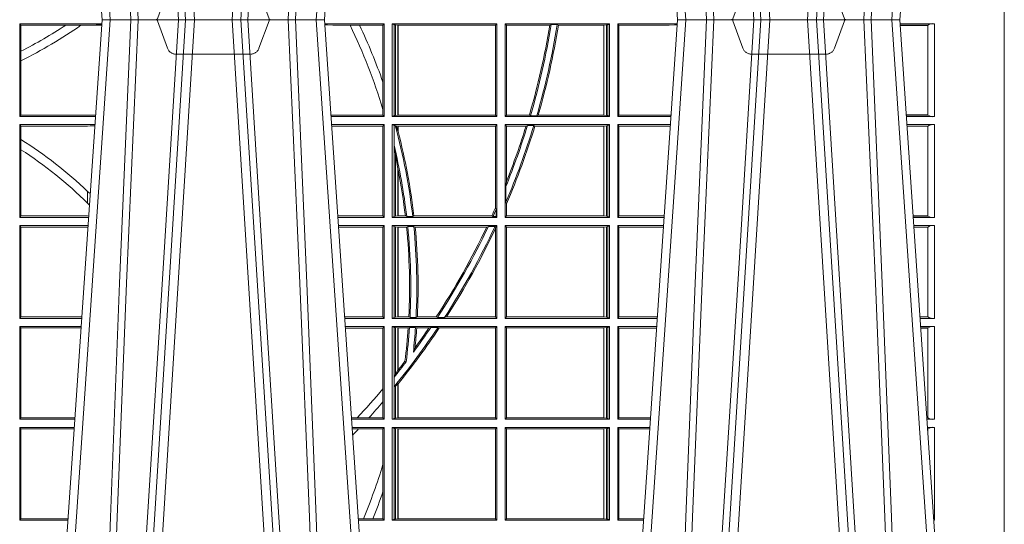
# Model space of a CAD drawing. Extents: x 239.2 to 259.1, y 146.9 to 161.2.
# Drawn here: x 241.5 to 241.9, y 154.1 to 154.3 of the extents above; entities that cross this region are included whole.
import ezdxf

# ---------------------------------------------------------------- set-up
doc = ezdxf.new("R2010")
doc.units = 0
doc.header["$LTSCALE"] = 0.02
doc.linetypes.add('VERDECKT2', pattern=[4.762499999999999, 3.175, -1.5875])
doc.layers.add('FRW-Rifi ST-B', color=7, linetype='Continuous', lineweight=15)

# ---------------------------------------------------------------- blocks, each defined once
blk = doc.blocks.new('ST-Block_UT')
at = {"color": 0, "linetype": 'Continuous'}
for p, q in [((0.07997975349400122, -0.2914999976421484), (0.09975000321850302, -2.947132315966883e-09)), ((0.1737500041720068, -2.947132315966883e-09), (0.09975000321850302, -2.947132315966883e-09)), ((0.1921638160939949, -0.2714999980891264), (0.1737500041720068, -2.947132315966883e-09)), ((0.2728362143035099, -0.2714999980891264), (0.2912499964234883, -2.947132315966883e-09)), ((0.365249997376992, -2.947132315966883e-09), (0.2912499964234883, -2.947132315966883e-09)), ((0.3836638092990086, -0.2714999980891264), (0.365249997376992, -2.947132315966883e-09))]:
    blk.add_line(p, q, dxfattribs=at)
at = {"color": 0, "linetype": 'Continuous', "lineweight": 0}
for p, q in [((0.1024822652339878, -2.947132315966883e-09), (0.08339023441050131, -0.2814999960031344)), ((0.1093948617574938, -0.2914999976421484), (0.1275109708305138, -2.947132315966883e-09)), ((0.130492693185488, -2.947132315966883e-09), (0.1123765990134871, -0.2914999976421484)), ((0.1430073142049935, -2.947132315966883e-09), (0.1611234158274897, -0.2914999976421484)), ((0.1641051530835114, -0.2914999976421484), (0.1459890514609867, -2.947132315966883e-09)), ((0.1710177570579958, -2.947132315966883e-09), (0.1901097804305039, -0.2814999960031344)), ((0.2939822733399922, -2.947132315966883e-09), (0.2748902201649912, -0.2814999960031344)), ((0.3008948624130028, -0.2914999976421484), (0.3190109789370013, -2.947132315966883e-09)), ((0.3219927012920039, -2.947132315966883e-09), (0.3038765847680054, -0.2914999976421484)), ((0.3345073223109978, -2.947132315966883e-09), (0.3526234090325033, -0.2914999976421484)), ((0.3556051611899989, -0.2914999976421484), (0.3374890446660004, -2.947132315966883e-09)), ((0.3625177502630095, -2.947132315966883e-09), (0.3816097736354891, -0.2814999960031344))]:
    blk.add_line(p, q, dxfattribs=at)
at = {"color": 0, "linetype": 'VERDECKT2', "lineweight": 5, "ltscale": 0.1}
for points in [[(0.1557861892950143, 3.251869884479675e-09, -0.3152987888776895), (0.1553163439035075, 0.0003289848898759828), (0.1519688830793768, 0.009526063681846608, 0.3152987888791577), (0.1491498052170073, 0.01150000325188216), (0.1243502202935076, 0.01150000325188216, 0.3152987888791579), (0.1215311497450102, 0.00952607098585645), (0.1181836825259097, 0.0003289931802044066, -0.3152987888776896), (0.117713836215529, 3.251869884479675e-09)], [(0.3472861824999995, 3.251869884479675e-09, -0.3152987888776895), (0.3468163371084927, 0.0003289848898759828), (0.3434688762843621, 0.009526063681846608, 0.3152987888791577), (0.3406497984219925, 0.01150000325188216), (0.3158502134984928, 0.01150000325188216, 0.3152987888791579), (0.3130311429499955, 0.00952607098585645), (0.3096836757308949, 0.0003289931802044066, -0.3152987888776896), (0.3092138294205142, 3.251869884479675e-09)]]:
    blk.add_lwpolyline(points, format="xyb", dxfattribs=at)
at = {"color": 0, "linetype": 'Continuous', "lineweight": 0}
for points in [[(0.0983985871075106, -0.2814999960031344), (0.1025300458069864, -0.1656839728021282), (0.1055920928714897, -0.08773574527762662), (0.109344108402496, -2.947132315966883e-09)], [(0.1117989405985043, -2.947132315966883e-09), (0.1079116597769882, -0.08773574527762662), (0.1047423392529936, -0.1656839728021282), (0.1004690885540072, -0.2814999960031344)], [(0.1074249953030062, -0.2841802864936369), (0.1100068598985047, -0.2436380117801491), (0.1149309635160023, -0.1656835704711455), (0.1201042592525141, -0.08283865746514607), (0.1251873880624998, -2.947132315966883e-09)], [(0.1660750120875036, -0.2841802864936369), (0.1634931474920052, -0.2436380117801491), (0.1585690438745075, -0.1656835704711455), (0.153395763039498, -0.08283865746514607), (0.1483126342295122, -2.947132315966883e-09)], [(0.1617010742425009, -2.947132315966883e-09), (0.1655883550639885, -0.08773574527762662), (0.1687576830385069, -0.1656839728021282), (0.1730309337374933, -0.2814999960031344)], [(0.1751014202829992, -0.2814999960031344), (0.1709699690339903, -0.1656839728021282), (0.1679079294204939, -0.08773574527762662), (0.1641559064385092, -2.947132315966883e-09)], [(0.2898985803124958, -0.2814999960031344), (0.294030046463007, -0.1656839728021282), (0.2970920860765034, -0.08773574527762662), (0.300844109058005, -2.947132315966883e-09)], [(0.3032989263529942, -2.947132315966883e-09), (0.2994116604324972, -0.08773574527762662), (0.2962423324584904, -0.1656839728021282), (0.2919690966604946, -0.2814999960031344)], [(0.2989249885079914, -0.2841802864936369), (0.3015068531034899, -0.2436380117801491), (0.3064309716220066, -0.1656835704711455), (0.31160426735849, -0.08283865746514607), (0.3166873812675135, -2.947132315966883e-09)], [(0.3575750052924889, -0.2841802864936369), (0.354993140697502, -0.2436380117801491), (0.350069051980995, -0.1656835704711455), (0.3448957562445116, -0.08283865746514607), (0.3398126423354881, -2.947132315966883e-09)], [(0.3532010674474861, -2.947132315966883e-09), (0.3570883631705044, -0.08773574527762662), (0.3602576613425015, -0.1656839728021282), (0.364530926942507, -0.2814999960031344)], [(0.3666014134880129, -0.2814999960031344), (0.3624699771399946, -0.1656839728021282), (0.3594079077240053, -0.08773574527762662), (0.3556559145449967, -2.947132315966883e-09)]]:
    blk.add_lwpolyline(points, dxfattribs=at)
blk = doc.blocks.new('ST-Block_SeitGitt_DN200_o')
at = {"color": 0, "lineweight": 5}
blk.add_line((0.8000000119204742, -0.2714999980891264), (0.8000000119204742, 0.2714999980891264), dxfattribs=at)
at = {"color": 0, "linetype": 'Continuous', "lineweight": 0}
for p, q in [((0.4723500147457287, -0.001350003286887613), (0.4996584428604933, -0.001350003286887613)), ((0.4723500147457287, -0.001350003286887613), (0.4723500147457287, -0.03225000155313751)), ((0.4727692738170788, -0.001839304218691495), (0.4723500147457287, -0.001350003286887613)), ((0.4727692738170788, -0.01052306824519178), (0.4727692738170788, -0.001839304218691495)), ((0.4727692738170788, -0.001839304218691495), (0.4876729682083294, -0.001839304218691495)), ((0.4876729682083294, -0.001839304218691495), (0.4927402123804256, -0.001839304218691495)), ((0.4927402123804256, -0.001839304218691495), (0.4949500098819897, -0.001839304218691495)), ((0.4949500098819897, -0.001839304218691495), (0.4957822248335049, -0.001788404063944427)), ((0.4957822248335049, -0.001788404063944427), (0.4996447319006165, -0.001552162834229875)), ((0.4996237068344556, -0.001862164314388792), (0.4957822248335049, -0.001788404063944427)), ((0.5936500191683933, -0.001350003286887613), (0.5738415645874397, -0.001350003286887613)), ((0.5748050272460148, -0.001707306938868669), (0.5738604180739628, -0.001627986006155879)), ((0.5738672411702339, -0.001728588238961493), (0.5748050272460148, -0.001707306938868669)), ((0.5765500128264591, -0.001853837274637726), (0.5748050272460148, -0.001707306938868669)), ((0.5823240339751408, -0.001853837274637726), (0.5765500128264591, -0.001853837274637726)), ((0.5854658395047352, -0.001853837274637726), (0.5823240339751408, -0.001853837274637726)), ((0.5932304471726582, -0.001853837274637726), (0.5854658395047352, -0.001853837274637726)), ((0.5936500191683933, -0.001350003286887613), (0.5932304471726582, -0.001853837274637726)), ((0.5932304471726582, -0.02077959616823932), (0.5932304471726582, -0.001853837274637726)), ((0.5936500191683933, -0.001350003286887613), (0.5936500191683933, -0.03225000155313751)), ((0.5963500052685902, -0.001350003286887613), (0.5963500052685902, -0.03225000155313751)), ((0.5963500052685902, -0.001350003286887613), (0.6311500132079289, -0.001350003286887613)), ((0.5969748556609318, -0.001662046058726219), (0.5963500052685902, -0.001350003286887613)), ((0.5969748556609318, -0.03193796006186744), (0.5969748556609318, -0.001662046058726219)), ((0.5969748556609318, -0.001662046058726219), (0.5973715394730732, -0.001735926015925315)), ((0.5973715394730732, -0.001735926015925315), (0.5982244074340031, -0.001838893971097377)), ((0.5973715394730732, -0.03186408010466835), (0.5973715394730732, -0.001735926015925315)), ((0.5982244074340031, -0.001838893971097377), (0.5982695728535816, -0.001838893971097377)), ((0.5982244074340031, -0.001838893971097377), (0.5982244074340031, -0.03176111308081886)), ((0.5982695728535816, -0.001838893971097377), (0.6306611210103199, -0.001838893971097377)), ((0.5982695728535816, -0.03176111308081886), (0.5982695728535816, -0.001838893971097377)), ((0.6311500132079289, -0.001350003286887613), (0.6306611210103199, -0.001838893971097377)), ((0.6306611210103199, -0.001838893971097377), (0.6306611210103199, -0.03176111308081886)), ((0.6311500132079289, -0.001350003286887613), (0.6311500132079289, -0.03225000155313751)), ((0.6338500142092869, -0.001350003286887613), (0.6338500142092869, -0.03225000155313751)), ((0.6686500072474644, -0.001350003286887613), (0.6338500142092869, -0.001350003286887613)), ((0.6338500142092869, -0.001350003286887613), (0.6343389064068958, -0.001838893971097377)), ((0.6343389064068958, -0.001838893971097377), (0.6343389064068958, -0.03176111308081886)), ((0.6487503558392689, -0.001838893971097377), (0.6343389064068958, -0.001838893971097377)), ((0.6492097735400364, -0.001629369442042616), (0.6487503558392689, -0.001838893971097377)), ((0.6492097735400364, -0.001629369442042616), (0.651235973834531, -0.001629369442042616)), ((0.6516270399089024, -0.001838893971097377), (0.651235973834531, -0.001629369442042616)), ((0.6667304396624729, -0.001838893971097377), (0.6516270399089024, -0.001838893971097377)), ((0.6667756199832127, -0.001838893971097377), (0.6667304396624729, -0.001838893971097377)), ((0.6667304396624729, -0.03176111308081886), (0.6667304396624729, -0.001838893971097377)), ((0.6676284730429813, -0.001735926015925315), (0.6667756199832127, -0.001838893971097377)), ((0.6667756199832127, -0.001838893971097377), (0.6667756199832127, -0.03176111308081886)), ((0.668025171756284, -0.001662046058726219), (0.6676284730429813, -0.001735926015925315)), ((0.6676284730429813, -0.03186408010466835), (0.6676284730429813, -0.001735926015925315)), ((0.668025171756284, -0.001662046058726219), (0.6686500072474644, -0.001350003286887613)), ((0.668025171756284, -0.03193796006186744), (0.668025171756284, -0.001662046058726219)), ((0.6686500072474644, -0.001350003286887613), (0.6686500072474644, -0.03225000155313751)), ((0.6713500082488224, -0.001350003286887613), (0.6911584361562007, -0.001350003286887613)), ((0.6713500082488224, -0.001350003286887613), (0.6713500082488224, -0.03225000155313751)), ((0.6713500082488224, -0.001350003286887613), (0.6717695653433964, -0.001853837274637726)), ((0.6717695653433964, -0.03174617094143173), (0.6717695653433964, -0.001853837274637726)), ((0.6717695653433964, -0.001853837274637726), (0.6884500145907566, -0.001853837274637726)), ((0.6884500145907566, -0.001853837274637726), (0.690195000171201, -0.001707306938868669)), ((0.690195000171201, -0.001707306938868669), (0.6911395825475495, -0.001627988256245771)), ((0.6911327596558863, -0.00172858763554018), (0.690195000171201, -0.001707306938868669)), ((0.7767635643477604, -0.001350003286887613), (0.7653415577924534, -0.001350003286887613)), ((0.7745635569091007, -0.001837731564108935), (0.7653746367498115, -0.001837731564108935)), ((0.7745635569091007, -0.001883790471282509), (0.7653777605806624, -0.001883790471282509)), ((0.7745635569091007, -0.001837731564108935), (0.7745635569091007, -0.001883790471282509)), ((0.7745638251300022, -0.001883127020363418), (0.7745638251300022, -0.03171687898381492)), ((0.7767635643477604, -0.03225000155313751), (0.7767635643477604, -0.001350003286887613)), ((0.4727692738170788, -0.01370588549568197), (0.4727692738170788, -0.01052306824519178)), ((0.4727692738170788, -0.03176070329888603), (0.4727692738170788, -0.01370588549568197)), ((0.5932304471726582, -0.02985187386317989), (0.5932304471726582, -0.02077959616823932)), ((0.4727692738170788, -0.03176070329888603), (0.4723500147457287, -0.03225000155313751)), ((0.4723500147457287, -0.03225000155313751), (0.4975627286466988, -0.03225000155313751)), ((0.4727692738170788, -0.03176070329888603), (0.4949500098819897, -0.03176070329888603)), ((0.4949500098819897, -0.03176070329888603), (0.4957822248335049, -0.03181160194023391)), ((0.4975948224533226, -0.03177679840223391), (0.4957822248335049, -0.03181160194023391)), ((0.4957822248335049, -0.03181160194023391), (0.4975849838039892, -0.03192186314709033)), ((0.5765500128264591, -0.03174617094143173), (0.5759067723610087, -0.03180018399226014)), ((0.5936500191683933, -0.03225000155313751), (0.5759372801183531, -0.03225000155310909)), ((0.5932304471726582, -0.03174617094143173), (0.5765500128264591, -0.03174617094143173)), ((0.5932304471726582, -0.03174617094143173), (0.5932304471726582, -0.02985187386317989)), ((0.5936500191683933, -0.03225000155313751), (0.5932304471726582, -0.03174617094143173)), ((0.5969748556609318, -0.03193796006186744), (0.5963500052685902, -0.03225000155313751)), ((0.5963500052685902, -0.03225000155313751), (0.6311500132079289, -0.03225000155313751)), ((0.5969748556609318, -0.03193796006186744), (0.5973715394730732, -0.03186408010466835)), ((0.5973715394730732, -0.03186408010466835), (0.5982244074340031, -0.03176111308081886)), ((0.5982244074340031, -0.03176111308081886), (0.5982695728535816, -0.03176111308081886)), ((0.5982695728535816, -0.03176111308081886), (0.6306611210103199, -0.03176111308081886)), ((0.6311500132079289, -0.03225000155313751), (0.6306611210103199, -0.03176111308081886)), ((0.6338500142092869, -0.03225000155313751), (0.6343389064068958, -0.03176111308081886)), ((0.6686500072474644, -0.03225000155313751), (0.6338500142092869, -0.03225000155313751)), ((0.6419450700278446, -0.03176111308081886), (0.6343389064068958, -0.03176111308081886)), ((0.6423209071154758, -0.03197063830836555), (0.6419450700278446, -0.03176111308081886)), ((0.6423209071154758, -0.03197063830836555), (0.6444042235608265, -0.03197063830836555)), ((0.6449017286296055, -0.03176111308081886), (0.6444042235608265, -0.03197063830836555)), ((0.6667304396624729, -0.03176111308081886), (0.6449017286296055, -0.03176111308081886)), ((0.6667756199832127, -0.03176111308081886), (0.6667304396624729, -0.03176111308081886)), ((0.6676284730429813, -0.03186408010466835), (0.6667756199832127, -0.03176111308081886)), ((0.668025171756284, -0.03193796006186744), (0.6676284730429813, -0.03186408010466835)), ((0.668025171756284, -0.03193796006186744), (0.6686500072474644, -0.03225000155313751)), ((0.6713500082488224, -0.03225000155313751), (0.6717695653433964, -0.03174617094143173)), ((0.6713500082488224, -0.03225000155313751), (0.6890627240171909, -0.03225000155310909)), ((0.6717695653433964, -0.03174617094143173), (0.6884500145907566, -0.03174617094143173)), ((0.6884500145907566, -0.03174617094143173), (0.6890932318572709, -0.03180018204420776)), ((0.7745635569091007, -0.0317162158821418), (0.7674010706379022, -0.0317162158821418)), ((0.7745635569091007, -0.03176227537139198), (0.767404194508174, -0.03176227537139198)), ((0.7767635643477604, -0.03225000155313751), (0.7674372733234236, -0.03225000155310909)), ((0.7745635569091007, -0.0317162158821418), (0.7745635569091007, -0.03176227537139198)), ((0.4723500147457287, -0.03495000255449554), (0.4973796079090107, -0.03495000255449554)), ((0.4723500147457287, -0.03495000255449554), (0.4723500147457287, -0.06585000035508415)), ((0.4727692738170788, -0.03543930453403732), (0.4723500147457287, -0.03495000255449554)), ((0.4727692738170788, -0.03992912125929138), (0.4727692738170788, -0.03543930453403732)), ((0.4727692738170788, -0.03543930453403732), (0.4949500098819897, -0.03543930453403732)), ((0.4949500098819897, -0.03543930453403732), (0.4957822248335049, -0.03538840589268943)), ((0.4957822248335049, -0.03538840589268943), (0.4973564043882561, -0.03529212398899517)), ((0.4973478354894496, -0.03541846705428497), (0.4957822248335049, -0.03538840589268943)), ((0.5936500191683933, -0.03495000255449554), (0.5761204009711207, -0.03495000255449554)), ((0.5765500128264591, -0.03545383689149162), (0.5761523072624755, -0.03542044061410365)), ((0.5932304471726582, -0.03545383689149162), (0.5765500128264591, -0.03545383689149162)), ((0.5936500191683933, -0.03495000255449554), (0.5932304471726582, -0.03545383689149162)), ((0.5932304471726582, -0.06534616974337837), (0.5932304471726582, -0.03545383689149162)), ((0.5936500191683933, -0.03495000255449554), (0.5936500191683933, -0.06585000035508415)), ((0.5963500052685902, -0.03495000255449554), (0.5963500052685902, -0.06585000035508415)), ((0.5963500052685902, -0.03495000255449554), (0.6311500132079289, -0.03495000255449554)), ((0.5969094246621296, -0.0352293695245578), (0.5963500052685902, -0.03495000255449554)), ((0.5969094246621296, -0.0417460868988826), (0.5969094246621296, -0.0352293695245578)), ((0.5969094246621296, -0.0352293695245578), (0.597304260730283, -0.0352293695245578)), ((0.597304260730283, -0.0352293695245578), (0.5976266622538731, -0.03536672842844268)), ((0.5976266622538731, -0.03536672842844268), (0.5982244074340031, -0.03543889475210449)), ((0.5982244074340031, -0.03704699454053184), (0.5976266622538731, -0.03536672842844268)), ((0.5982244074340031, -0.03543889475210449), (0.5982695728535816, -0.03543889475210449)), ((0.5982244074340031, -0.03543889475210449), (0.5982244074340031, -0.03704699454053184)), ((0.5982695728535816, -0.03543889475210449), (0.6306611210103199, -0.03543889475210449)), ((0.5982695728535816, -0.03721962449296257), (0.5982695728535816, -0.03543889475210449)), ((0.6311500132079289, -0.03495000255449554), (0.6306611210103199, -0.03543889475210449)), ((0.6306611210103199, -0.03543889475210449), (0.6306611210103199, -0.06268579838021537)), ((0.6311500132079289, -0.03495000255449554), (0.6311500132079289, -0.06585000035508415)), ((0.6338500142092869, -0.03495000255449554), (0.6338500142092869, -0.06585000035508415)), ((0.6686500072474644, -0.03495000255449554), (0.6338500142092869, -0.03495000255449554)), ((0.6338500142092869, -0.03495000255449554), (0.6343389064068958, -0.03543889475210449)), ((0.6343389064068958, -0.03543889475210449), (0.6343389064068958, -0.05389689234240791)), ((0.6408389568324253, -0.03543889475210449), (0.6343389064068958, -0.03543889475210449)), ((0.6413426160807774, -0.0352293695245578), (0.6408389568324253, -0.03543889475210449)), ((0.6413426160807774, -0.0352293695245578), (0.6434342920775578, -0.0352293695245578)), ((0.6438090264792606, -0.03543889475210449), (0.6434342920775578, -0.0352293695245578)), ((0.6667304396624729, -0.03543889475210449), (0.6438090264792606, -0.03543889475210449)), ((0.6667756199832127, -0.03543889475210449), (0.6667304396624729, -0.03543889475210449)), ((0.6667304396624729, -0.0653611156080558), (0.6667304396624729, -0.03543889475210449)), ((0.6676284730429813, -0.035335927728255), (0.6667756199832127, -0.03543889475210449)), ((0.6667756199832127, -0.03543889475210449), (0.6667756199832127, -0.0653611156080558)), ((0.668025171756284, -0.0352620477710559), (0.6676284730429813, -0.035335927728255)), ((0.6676284730429813, -0.06546408263190528), (0.6676284730429813, -0.035335927728255)), ((0.668025171756284, -0.0352620477710559), (0.6686500072474644, -0.03495000255449554)), ((0.668025171756284, -0.06553796258910438), (0.668025171756284, -0.0352620477710559)), ((0.6686500072474644, -0.03495000255449554), (0.6686500072474644, -0.06585000035508415)), ((0.6713500082488224, -0.03495000255449554), (0.6888796034608333, -0.03495000255449554)), ((0.6713500082488224, -0.03495000255449554), (0.6713500082488224, -0.06585000035508415)), ((0.6713500082488224, -0.03495000255449554), (0.6717695653433964, -0.03545383689149162)), ((0.6717695653433964, -0.06534616974337837), (0.6717695653433964, -0.03545383689149162)), ((0.6717695653433964, -0.03545383689149162), (0.6884500145907566, -0.03545383689149162)), ((0.6884500145907566, -0.03545383689149162), (0.6888476970897557, -0.03542044255095789)), ((0.7767635643477604, -0.03495000255449554), (0.7676203941761912, -0.03495000255446712)), ((0.7745635569091007, -0.03543773246153137), (0.7676534732440814, -0.03543773246153137)), ((0.7745635569091007, -0.03548379195078155), (0.7676565971143816, -0.03548379195078155)), ((0.7745635569091007, -0.03543773246153137), (0.7745635569091007, -0.03548379195078155)), ((0.7745638251300022, -0.03548312884910843), (0.7745638251300022, -0.06531688151105186)), ((0.7767635643477604, -0.06585000035508415), (0.7767635643477604, -0.03495000255449554)), ((0.5982695727921907, -0.0372196241532663), (0.5982244087226434, -0.03704699621420104)), ((0.4727692738170788, -0.04328989190204879), (0.4727692738170788, -0.03992912125929138)), ((0.5969094246621296, -0.0417460868988826), (0.5969748556609318, -0.04230243292792579)), ((0.5969748556609318, -0.06553796258910438), (0.5969748556609318, -0.04230243292792579)), ((0.5973715394730732, -0.04467892599447509), (0.5969748556609318, -0.04230243292792579)), ((0.4727692738170788, -0.06536070582612297), (0.4727692738170788, -0.04328989190204879)), ((0.5982244074340031, -0.04971142438395759), (0.5973715394730732, -0.04467892599447509)), ((0.5973715394730732, -0.06546408263190528), (0.5973715394730732, -0.04467892599447509)), ((0.5982244074340031, -0.04971142438395759), (0.5982244074340031, -0.0653611156080558)), ((0.5982695728535816, -0.0653611156080558), (0.5982695728535816, -0.04993998211963913)), ((0.6343389064068958, -0.05389689234240791), (0.6341293811793491, -0.05554993775828621)), ((0.6341293811793491, -0.06076818284734031), (0.6341293811793491, -0.05554993775828621)), ((0.4949500098819897, -0.06112499487741729), (0.4949500098819897, -0.05715900984748146)), ((0.4949500098819897, -0.06112499487741729), (0.4955582057747847, -0.06180544039077063)), ((0.6341293811793491, -0.06076818284734031), (0.6343389064068958, -0.06134574067934295)), ((0.6343389064068958, -0.06134574067934295), (0.6343389064068958, -0.0653611156080558)), ((0.4727692738170788, -0.06536070582612297), (0.4723500147457287, -0.06585000035508415)), ((0.4727692738170788, -0.06536070582612297), (0.4949500098819897, -0.06536070582612297)), ((0.4949500098819897, -0.06536070582612297), (0.4953155626691625, -0.06538306156292606)), ((0.5932304471726582, -0.06534616974337837), (0.5781819454122967, -0.06534616974340679)), ((0.5936500191683933, -0.06585000035508415), (0.5932304471726582, -0.06534616974337837)), ((0.5969748556609318, -0.06553796258910438), (0.5973715394730732, -0.06546408263190528)), ((0.5973715394730732, -0.06546408263190528), (0.5982244074340031, -0.0653611156080558)), ((0.5982244074340031, -0.0653611156080558), (0.5982695728535816, -0.0653611156080558)), ((0.5982695728535816, -0.0653611156080558), (0.6006930828089878, -0.0653611156080558)), ((0.6011400431389973, -0.06557063338502189), (0.6006930828089878, -0.0653611156080558)), ((0.6031534433360264, -0.06557063338502189), (0.6035515576596424, -0.0653611156080558)), ((0.6035515576596424, -0.0653611156080558), (0.6294630974526569, -0.0653611156080558)), ((0.6298287123437092, -0.06557063338502189), (0.6294630974526569, -0.0653611156080558)), ((0.6308706462378666, -0.06324970302327415), (0.6306611210103199, -0.06268579838021537)), ((0.6308706462378666, -0.06324970302327415), (0.6308706462378666, -0.06557063338502189)), ((0.6338500142092869, -0.06585000035508415), (0.6343389064068958, -0.0653611156080558)), ((0.6667304396624729, -0.0653611156080558), (0.6343389064068958, -0.0653611156080558)), ((0.6667756199832127, -0.0653611156080558), (0.6667304396624729, -0.0653611156080558)), ((0.6676284730429813, -0.06546408263190528), (0.6667756199832127, -0.0653611156080558)), ((0.668025171756284, -0.06553796258910438), (0.6676284730429813, -0.06546408263190528)), ((0.6713500082488224, -0.06585000035508415), (0.6717695653433964, -0.06534616974337837)), ((0.6717695653433964, -0.06534616974337837), (0.6868180623561955, -0.06534616974337837)), ((0.7745635569091007, -0.06531621840937873), (0.7696799072426757, -0.06531621840940716)), ((0.7745635569091007, -0.06536227789862892), (0.7696830311129759, -0.06536227789862892)), ((0.7745635569091007, -0.06531621840937873), (0.7745635569091007, -0.06536227789862892)), ((0.4723500147457287, -0.06585000035508415), (0.4952838937268211, -0.06585000035508415)), ((0.4723500147457287, -0.06855000135644218), (0.495100772989133, -0.06855000135644218)), ((0.4723500147457287, -0.06855000135644218), (0.4723500147457287, -0.09945000288232109)), ((0.4727692738170788, -0.06903930333598396), (0.4723500147457287, -0.06855000135644218)), ((0.5936500191683933, -0.06585000035508415), (0.5782161164704576, -0.06585000035505573)), ((0.5936500191683933, -0.06855000135644218), (0.5783992373231683, -0.06855000135644218)), ((0.5936500191683933, -0.06855000135644218), (0.5932304471726582, -0.06905383941872856)), ((0.5936500191683933, -0.06855000135644218), (0.5936500191683933, -0.09945000288232109)), ((0.5969748556609318, -0.06553796258910438), (0.5963500052685902, -0.06585000035508415)), ((0.5963500052685902, -0.06585000035508415), (0.6311500132079289, -0.06585000035508415)), ((0.5963500052685902, -0.06855000135644218), (0.6311500132079289, -0.06855000135644218)), ((0.5963500052685902, -0.06855000135644218), (0.5963500052685902, -0.09945000288232109)), ((0.5969748556609318, -0.06886204657300254), (0.5963500052685902, -0.06855000135644218)), ((0.6011400431389973, -0.06557063338502189), (0.6031534433360264, -0.06557063338502189)), ((0.6298287123437092, -0.06557063338502189), (0.6308706462378666, -0.06557063338502189)), ((0.6311500132079289, -0.06855000135644218), (0.6307456701989338, -0.06895435181601783)), ((0.6311500132079289, -0.06585000035508415), (0.6308706462378666, -0.06557063338502189)), ((0.6311500132079289, -0.06855000135644218), (0.6311500132079289, -0.09945000288232109)), ((0.6686500072474644, -0.06585000035508415), (0.6338500142092869, -0.06585000035508415)), ((0.6686500072474644, -0.06855000135644218), (0.6338500142092869, -0.06855000135644218)), ((0.6338500142092869, -0.06855000135644218), (0.6338500142092869, -0.09945000288232109)), ((0.6338500142092869, -0.06855000135644218), (0.6343389064068958, -0.06903889355405113)), ((0.668025171756284, -0.06553796258910438), (0.6686500072474644, -0.06585000035508415)), ((0.668025171756284, -0.06886204657300254), (0.6686500072474644, -0.06855000135644218)), ((0.6686500072474644, -0.06855000135644218), (0.6686500072474644, -0.09945000288232109)), ((0.6713500082488224, -0.06585000035508415), (0.6867838913533433, -0.06585000035505573)), ((0.6713500082488224, -0.06855000135644218), (0.6866007707970141, -0.06855000135644218)), ((0.6713500082488224, -0.06855000135644218), (0.6713500082488224, -0.09945000288232109)), ((0.6713500082488224, -0.06855000135644218), (0.6717695653433964, -0.06905383941872856)), ((0.7767635643477604, -0.06585000035508415), (0.7697161096755565, -0.06585000035508415)), ((0.7767635643477604, -0.06855000135644218), (0.7698992305283241, -0.06855000135644218)), ((0.7767635643477604, -0.09945000288232109), (0.7767635643477604, -0.06855000135644218)), ((0.4727692738170788, -0.09896070090277931), (0.4727692738170788, -0.06903930333598396)), ((0.4727692738170788, -0.06903930333598396), (0.4949500098819897, -0.06903930333598396)), ((0.4949500098819897, -0.06903930333598396), (0.4950680771051168, -0.06903208176291287)), ((0.5932304471726582, -0.06905383941872856), (0.5784334088866103, -0.06905383941872856)), ((0.5932304471726582, -0.0989461722706153), (0.5932304471726582, -0.06905383941872856)), ((0.5969748556609318, -0.09913795766576072), (0.5969748556609318, -0.06886204657300254)), ((0.5969748556609318, -0.06886204657300254), (0.5973715394730732, -0.06893592653020164)), ((0.5973715394730732, -0.06893592653020164), (0.5982244074340031, -0.06903889355405113)), ((0.5973715394730732, -0.09906407770856163), (0.5973715394730732, -0.06893592653020164)), ((0.5982244074340031, -0.06903889355405113), (0.5982695728535816, -0.06903889355405113)), ((0.5982244074340031, -0.06903889355405113), (0.5982244074340031, -0.09896111068471214)), ((0.5982695728535816, -0.06903889355405113), (0.6010921806092426, -0.06903889355405113)), ((0.5982695728535816, -0.09896111068471214), (0.5982695728535816, -0.06903889355405113)), ((0.60149293243839, -0.06882936832650444), (0.6010921806092426, -0.06903889355405113)), ((0.60149293243839, -0.06882936832650444), (0.6035028308625385, -0.06882936832650444)), ((0.6035028308625385, -0.06882936832650444), (0.6039450526232883, -0.06903889355405113)), ((0.6039450526232883, -0.06903889355405113), (0.6277545899148151, -0.06903889355405113)), ((0.6283179432149097, -0.06882936832650444), (0.6277545899148151, -0.06903889355405113)), ((0.6283179432149097, -0.06882936832650444), (0.6305278301234409, -0.06882936832650444)), ((0.6307456701989338, -0.06895435181601783), (0.6305278301234409, -0.06882936832650444)), ((0.6306611210103199, -0.06953311291678688), (0.6307456701989338, -0.06895435181601783)), ((0.6306611210103199, -0.06953311291678688), (0.6306611210103199, -0.09896111068471214)), ((0.6343389064068958, -0.06903889355405113), (0.6343389064068958, -0.09896111068471214)), ((0.6667304396624729, -0.06903889355405113), (0.6343389064068958, -0.06903889355405113)), ((0.6667756199832127, -0.06903889355405113), (0.6667304396624729, -0.06903889355405113)), ((0.6667304396624729, -0.09896111068471214), (0.6667304396624729, -0.06903889355405113)), ((0.6676284730429813, -0.06893592653020164), (0.6667756199832127, -0.06903889355405113)), ((0.6667756199832127, -0.06903889355405113), (0.6667756199832127, -0.09896111068471214)), ((0.668025171756284, -0.06886204657300254), (0.6676284730429813, -0.06893592653020164)), ((0.6676284730429813, -0.09906407770856163), (0.6676284730429813, -0.06893592653020164)), ((0.668025171756284, -0.09913795766576072), (0.668025171756284, -0.06886204657300254)), ((0.6717695653433964, -0.0989461722706153), (0.6717695653433964, -0.06905383941872856)), ((0.6717695653433964, -0.06905383941872856), (0.6865665992888523, -0.06905383941872856)), ((0.7745635569091007, -0.06903773126347801), (0.7699323095962427, -0.06903773126347801)), ((0.7745635569091007, -0.06908379075272819), (0.7699354334665429, -0.06908379075272819)), ((0.7745635569091007, -0.06903773126347801), (0.7745635569091007, -0.06908379075272819)), ((0.7745638251300022, -0.06908312765105507), (0.7745638251300022, -0.0989168765877082)), ((0.4727692738170788, -0.09896070090277931), (0.4723500147457287, -0.09945000288232109)), ((0.4723500147457287, -0.09945000288232109), (0.493005058554246, -0.09945000288232109)), ((0.4727692738170788, -0.09896070090277931), (0.4930382442232144, -0.09896070090280773)), ((0.5932304471726582, -0.0989461722706153), (0.5804607820169849, -0.09894617227064373)), ((0.5936500191683933, -0.09945000288232109), (0.5804949530752026, -0.09945000288229267)), ((0.5936500191683933, -0.09945000288232109), (0.5932304471726582, -0.0989461722706153)), ((0.5969748556609318, -0.09913795766576072), (0.5963500052685902, -0.09945000288232109)), ((0.5963500052685902, -0.09945000288232109), (0.6311500132079289, -0.09945000288232109)), ((0.5969748556609318, -0.09913795766576072), (0.5973715394730732, -0.09906407770856163)), ((0.5973715394730732, -0.09906407770856163), (0.5982244074340031, -0.09896111068471214)), ((0.5982244074340031, -0.09896111068471214), (0.5982695728535816, -0.09896111068471214)), ((0.5982695728535816, -0.09896111068471214), (0.6018347948784992, -0.09896111068471214)), ((0.6022444427008793, -0.09917063591225883), (0.6018347948784992, -0.09896111068471214)), ((0.6022444427008793, -0.09917063591225883), (0.6042469352479145, -0.09917063591225883)), ((0.6042469352479145, -0.09917063591225883), (0.6046773254866764, -0.09896111068471214)), ((0.6046773254866764, -0.09896111068471214), (0.610976985096471, -0.09896111068471214)), ((0.611341273784177, -0.09917063591225883), (0.610976985096471, -0.09896111068471214)), ((0.611341273784177, -0.09917063591225883), (0.6137267708773777, -0.09917063591225883)), ((0.6143611878152058, -0.09896111068471214), (0.6137267708773777, -0.09917063591225883)), ((0.6143611878152058, -0.09896111068471214), (0.6306611210103199, -0.09896111068471214)), ((0.6311500132079289, -0.09945000288232109), (0.6306611210103199, -0.09896111068471214)), ((0.6338500142092869, -0.09945000288232109), (0.6343389064068958, -0.09896111068471214)), ((0.6686500072474644, -0.09945000288232109), (0.6338500142092869, -0.09945000288232109)), ((0.6667304396624729, -0.09896111068471214), (0.6343389064068958, -0.09896111068471214)), ((0.6667756199832127, -0.09896111068471214), (0.6667304396624729, -0.09896111068471214)), ((0.6676284730429813, -0.09906407770856163), (0.6667756199832127, -0.09896111068471214)), ((0.668025171756284, -0.09913795766576072), (0.6676284730429813, -0.09906407770856163)), ((0.668025171756284, -0.09913795766576072), (0.6686500072474644, -0.09945000288232109)), ((0.6713500082488224, -0.09945000288232109), (0.6717695653433964, -0.0989461722706153)), ((0.6713500082488224, -0.09945000288232109), (0.6845050584368835, -0.09945000288229267)), ((0.6717695653433964, -0.0989461722706153), (0.6845392294397641, -0.0989461722706153)), ((0.7745635569091007, -0.09891621348603508), (0.771958743342168, -0.09891621348603508)), ((0.7745635569091007, -0.09896227297528526), (0.7719618672124682, -0.09896227297528526)), ((0.7767635643477604, -0.09945000288232109), (0.7719949462803584, -0.09945000288232109)), ((0.7745635569091007, -0.09891621348603508), (0.7745635569091007, -0.09896227297528526)), ((0.4723500147457287, -0.1021500038836791), (0.4928219378166148, -0.1021500038836791)), ((0.4723500147457287, -0.1021500038836791), (0.4723500147457287, -0.1330499979589774)), ((0.4727692738170788, -0.1026393058632209), (0.4723500147457287, -0.1021500038836791)), ((0.4727692738170788, -0.1325607034300162), (0.4727692738170788, -0.1026393058632209)), ((0.4727692738170788, -0.1026393058632209), (0.4927887521476748, -0.1026393058632209)), ((0.5936500191683933, -0.1021500038836791), (0.5806780739279134, -0.1021500038836791)), ((0.5932304471726582, -0.1026538344953849), (0.5807122449860742, -0.1026538344954133)), ((0.5936500191683933, -0.1021500038836791), (0.5932304471726582, -0.1026538344953849)), ((0.5932304471726582, -0.1228843587373092), (0.5932304471726582, -0.1026538344953849)), ((0.5936500191683933, -0.1021500038836791), (0.5936500191683933, -0.1330499979589774)), ((0.5963500052685902, -0.1021500038836791), (0.5963500052685902, -0.1330499979589774)), ((0.5963500052685902, -0.1021500038836791), (0.6311500132079289, -0.1021500038836791)), ((0.5969748556609318, -0.1024620491002395), (0.5963500052685902, -0.1021500038836791)), ((0.5969748556609318, -0.1188737484548881), (0.5969748556609318, -0.1024620491002395)), ((0.5969748556609318, -0.1024620491002395), (0.5973715394730732, -0.1025359290574386)), ((0.5973715394730732, -0.1025359290574386), (0.5982244074340031, -0.1026388960812881)), ((0.5973715394730732, -0.1181401344869926), (0.5973715394730732, -0.1025359290574386)), ((0.5982244074340031, -0.1026388960812881), (0.5982695728535816, -0.1026388960812881)), ((0.5982244074340031, -0.1026388960812881), (0.5982244074340031, -0.1167293745015456)), ((0.5982695728535816, -0.1026388960812881), (0.6016196668143436, -0.1026388960812881)), ((0.5982695728535816, -0.116671863469918), (0.5982695728535816, -0.1026388960812881)), ((0.6020542144770786, -0.1024293708537414), (0.6016196668143436, -0.1026388960812881)), ((0.6020542144770786, -0.1024293708537414), (0.6040585845704243, -0.1024293708537414)), ((0.6040585845704243, -0.1024293708537414), (0.6044651925559208, -0.1026388960812881)), ((0.6044651925559208, -0.1026388960812881), (0.6085257291789219, -0.1026388960812881)), ((0.6091745406384632, -0.1024293708537414), (0.6085257291789219, -0.1026388960812881)), ((0.6091745406384632, -0.1024293708537414), (0.6115844756360218, -0.1024293708537414)), ((0.6119490772481129, -0.1026388960812881), (0.6115844756360218, -0.1024293708537414)), ((0.6119490772481129, -0.1026388960812881), (0.6306611210103199, -0.1026388960812881)), ((0.6311500132079289, -0.1021500038836791), (0.6306611210103199, -0.1026388960812881)), ((0.6306611210103199, -0.1026388960812881), (0.6306611210103199, -0.1325611057613685)), ((0.6311500132079289, -0.1021500038836791), (0.6311500132079289, -0.1330499979589774)), ((0.6338500142092869, -0.1021500038836791), (0.6338500142092869, -0.1330499979589774)), ((0.6686500072474644, -0.1021500038836791), (0.6338500142092869, -0.1021500038836791)), ((0.6338500142092869, -0.1021500038836791), (0.6343389064068958, -0.1026388960812881)), ((0.6343389064068958, -0.1026388960812881), (0.6343389064068958, -0.1325611057613685)), ((0.6667304396624729, -0.1026388960812881), (0.6343389064068958, -0.1026388960812881)), ((0.6667756199832127, -0.1026388960812881), (0.6667304396624729, -0.1026388960812881)), ((0.6667304396624729, -0.1325611057613685), (0.6667304396624729, -0.1026388960812881)), ((0.6676284730429813, -0.1025359290574386), (0.6667756199832127, -0.1026388960812881)), ((0.6667756199832127, -0.1026388960812881), (0.6667756199832127, -0.1325611057613685)), ((0.668025171756284, -0.1024620491002395), (0.6676284730429813, -0.1025359290574386)), ((0.6676284730429813, -0.1326640876863792), (0.6676284730429813, -0.1025359290574386)), ((0.668025171756284, -0.1024620491002395), (0.6686500072474644, -0.1021500038836791)), ((0.668025171756284, -0.1327379676435783), (0.668025171756284, -0.1024620491002395)), ((0.6686500072474644, -0.1021500038836791), (0.6686500072474644, -0.1330499979589774)), ((0.6713500082488224, -0.1021500038836791), (0.6843219378805259, -0.1021500038836791)), ((0.6713500082488224, -0.1021500038836791), (0.6713500082488224, -0.1330499979589774)), ((0.6713500082488224, -0.1021500038836791), (0.6717695653433964, -0.1026538344953849)), ((0.6717695653433964, -0.1325461747978522), (0.6717695653433964, -0.1026538344953849)), ((0.6717695653433964, -0.1026538344953849), (0.6842877668776737, -0.1026538344953849)), ((0.7767635643477604, -0.1021500038836791), (0.7721780671330976, -0.1021500038836791)), ((0.7745635569091007, -0.1026377337907149), (0.7722111462010446, -0.1026377337907149)), ((0.7745635569091007, -0.1026837932799651), (0.7722142700713164, -0.1026837932799936)), ((0.7745635569091007, -0.1026377337907149), (0.7745635569091007, -0.1026837932799651)), ((0.7745638251300022, -0.102683130178292), (0.7745638251300022, -0.1325168791149451)), ((0.7767635643477604, -0.1330499979589774), (0.7767635643477604, -0.1021500038836791)), ((0.6033467710013554, -0.1106875049804046), (0.6039225667710468, -0.1091895433996513)), ((0.6009673535819218, -0.1138671892617538), (0.6005648434157536, -0.1137032988403632)), ((0.5973715394730732, -0.1181401344869926), (0.5982244074340031, -0.1167293745015456)), ((0.5982244087226434, -0.1167293720413056), (0.5982695727921907, -0.1166718665505755)), ((0.5969748556609318, -0.1188737484548881), (0.5969094246621296, -0.1190599012111022)), ((0.5969094246621296, -0.1222356441353156), (0.5969094246621296, -0.1190599012111022)), ((0.5969748556609318, -0.1188737484548881), (0.5973715394730732, -0.1181401344869926)), ((0.5982244087226434, -0.1212843475510681), (0.5982695727921907, -0.1212284768349434)), ((0.5982695728535816, -0.1325611057613685), (0.5982695728535816, -0.1212284746502235)), ((0.5932304471726582, -0.1272708061073615), (0.5932304471726582, -0.1228843587373092)), ((0.5969094246621296, -0.1222356441353156), (0.5969748556609318, -0.1222590166066482)), ((0.5973715394730732, -0.1220073955987289), (0.5969748556609318, -0.1222590166066482)), ((0.5969748556609318, -0.1327379676435783), (0.5969748556609318, -0.1222590166066482)), ((0.5982244074340031, -0.1212843465541198), (0.5973715394730732, -0.1220073955987289)), ((0.5973715394730732, -0.1326640876863792), (0.5973715394730732, -0.1220073955987289)), ((0.5982244074340031, -0.1212843465541198), (0.5982244074340031, -0.1325611057613685)), ((0.5932304471726582, -0.1325461747978522), (0.5932304471726582, -0.1272708061073615)), ((0.4727692738170788, -0.1325607034300162), (0.4723500147457287, -0.1330499979589774)), ((0.4723500147457287, -0.1330499979589774), (0.4907262238870373, -0.1330499979589774)), ((0.4727692738170788, -0.1325607034300162), (0.4907594090506961, -0.1325607034300162)), ((0.5847064316268131, -0.1325461747978522), (0.5827396186217584, -0.1325461747978522)), ((0.5936500191683933, -0.1330499979589774), (0.5827737891746096, -0.1330499979589774)), ((0.5885627180333302, -0.1325461747978522), (0.5847064316268131, -0.1325461747978522)), ((0.5932304471726582, -0.1325461747978522), (0.5885627180333302, -0.1325461747978522)), ((0.5936500191683933, -0.1330499979589774), (0.5932304471726582, -0.1325461747978522)), ((0.5969748556609318, -0.1327379676435783), (0.5963500052685902, -0.1330499979589774)), ((0.5963500052685902, -0.1330499979589774), (0.6311500132079289, -0.1330499979589774)), ((0.5969748556609318, -0.1327379676435783), (0.5973715394730732, -0.1326640876863792)), ((0.5973715394730732, -0.1326640876863792), (0.5982244074340031, -0.1325611057613685)), ((0.5982244074340031, -0.1325611057613685), (0.5982695728535816, -0.1325611057613685)), ((0.5982695728535816, -0.1325611057613685), (0.6306611210103199, -0.1325611057613685)), ((0.6311500132079289, -0.1330499979589774), (0.6306611210103199, -0.1325611057613685)), ((0.6338500142092869, -0.1330499979589774), (0.6343389064068958, -0.1325611057613685)), ((0.6686500072474644, -0.1330499979589774), (0.6338500142092869, -0.1330499979589774)), ((0.6667304396624729, -0.1325611057613685), (0.6343389064068958, -0.1325611057613685)), ((0.6667756199832127, -0.1325611057613685), (0.6667304396624729, -0.1325611057613685)), ((0.6676284730429813, -0.1326640876863792), (0.6667756199832127, -0.1325611057613685)), ((0.668025171756284, -0.1327379676435783), (0.6676284730429813, -0.1326640876863792)), ((0.668025171756284, -0.1327379676435783), (0.6686500072474644, -0.1330499979589774)), ((0.6713500082488224, -0.1330499979589774), (0.6717695653433964, -0.1325461747978522)), ((0.6713500082488224, -0.1330499979589774), (0.6822262260257332, -0.1330499979589774)), ((0.6717695653433964, -0.1325461747978522), (0.6822603965232759, -0.1325461747978522)), ((0.7745635569091007, -0.1325162085626914), (0.7742375794416319, -0.1325162085626914)), ((0.7745635569091007, -0.1325622680519416), (0.7742407033119605, -0.1325622680519416)), ((0.7767635643477604, -0.1330499979589774), (0.7742737823798507, -0.1330499979589774)), ((0.7745635569091007, -0.1325162085626914), (0.7745635569091007, -0.1325622680519416)), ((0.4723500147457287, -0.1357499989603355), (0.4905431031493777, -0.1357499989603355)), ((0.4723500147457287, -0.1357499989603355), (0.4723500147457287, -0.1666500004862144)), ((0.4727692738170788, -0.1362393083904578), (0.4723500147457287, -0.1357499989603355)), ((0.4727692738170788, -0.1661607059572532), (0.4727692738170788, -0.1362393083904578)), ((0.4727692738170788, -0.1362393083904578), (0.4905099169750997, -0.1362393083904578)), ((0.5936500191683933, -0.1357499989603355), (0.5829569100273204, -0.1357499989603355)), ((0.5851218014950916, -0.1362538370226218), (0.5829910815907908, -0.1362538370226218)), ((0.5932304471726582, -0.1362538370226218), (0.5851218014950916, -0.1362538370226218)), ((0.5936500191683933, -0.1357499989603355), (0.5932304471726582, -0.1362538370226218)), ((0.5932304471726582, -0.1481481376026466), (0.5932304471726582, -0.1362538370226218)), ((0.5936500191683933, -0.1357499989603355), (0.5936500191683933, -0.1666500004862144)), ((0.5963500052685902, -0.1357499989603355), (0.6311500132079289, -0.1357499989603355)), ((0.5963500052685902, -0.1357499989603355), (0.5963500052685902, -0.1666500004862144)), ((0.5969748556609318, -0.1360620441768958), (0.5963500052685902, -0.1357499989603355)), ((0.5969748556609318, -0.166337955269654), (0.5969748556609318, -0.1360620441768958)), ((0.5969748556609318, -0.1360620441768958), (0.5973715394730732, -0.1361359241340949)), ((0.5973715394730732, -0.1361359241340949), (0.5982244074340031, -0.1362388911579444)), ((0.5973715394730732, -0.1662640753124549), (0.5973715394730732, -0.1361359241340949)), ((0.5982244074340031, -0.1362388911579444), (0.5982695728535816, -0.1362388911579444)), ((0.5982244074340031, -0.1362388911579444), (0.5982244074340031, -0.1661611082886054)), ((0.5982695728535816, -0.1362388911579444), (0.6306611210103199, -0.1362388911579444)), ((0.5982695728535816, -0.1661611082886054), (0.5982695728535816, -0.1362388911579444)), ((0.6311500132079289, -0.1357499989603355), (0.6306611210103199, -0.1362388911579444)), ((0.6306611210103199, -0.1362388911579444), (0.6306611210103199, -0.1661611082886054)), ((0.6311500132079289, -0.1357499989603355), (0.6311500132079289, -0.1666500004862144)), ((0.6686500072474644, -0.1357499989603355), (0.6338500142092869, -0.1357499989603355)), ((0.6338500142092869, -0.1357499989603355), (0.6338500142092869, -0.1666500004862144)), ((0.6338500142092869, -0.1357499989603355), (0.6343389064068958, -0.1362388911579444)), ((0.6343389064068958, -0.1362388911579444), (0.6343389064068958, -0.1661611082886054)), ((0.6667304396624729, -0.1362388911579444), (0.6343389064068958, -0.1362388911579444)), ((0.6667756199832127, -0.1362388911579444), (0.6667304396624729, -0.1362388911579444)), ((0.6667304396624729, -0.1661611082886054), (0.6667304396624729, -0.1362388911579444)), ((0.6676284730429813, -0.1361359241340949), (0.6667756199832127, -0.1362388911579444)), ((0.6667756199832127, -0.1362388911579444), (0.6667756199832127, -0.1661611082886054)), ((0.668025171756284, -0.1360620441768958), (0.6676284730429813, -0.1361359241340949)), ((0.6676284730429813, -0.1662640753124549), (0.6676284730429813, -0.1361359241340949)), ((0.668025171756284, -0.1360620441768958), (0.6686500072474644, -0.1357499989603355)), ((0.668025171756284, -0.166337955269654), (0.668025171756284, -0.1360620441768958)), ((0.6686500072474644, -0.1357499989603355), (0.6686500072474644, -0.1666500004862144)), ((0.6713500082488224, -0.1357499989603355), (0.6820431054693756, -0.1357499989603355)), ((0.6713500082488224, -0.1357499989603355), (0.6713500082488224, -0.1666500004862144)), ((0.6713500082488224, -0.1357499989603355), (0.6717695653433964, -0.1362538370226218)), ((0.6717695653433964, -0.166146162423928), (0.6717695653433964, -0.1362538370226218)), ((0.6717695653433964, -0.1362538370226218), (0.6820089339612139, -0.1362538370226218)), ((0.7767635643477604, -0.1357499989603355), (0.7744569032325899, -0.1357499989603355)), ((0.7745635569091007, -0.1362377288673713), (0.77448998230048, -0.1362377288673713)), ((0.7745635569091007, -0.1362837883566215), (0.7744931061708087, -0.1362837883566215)), ((0.7745635569091007, -0.1362377288673713), (0.7745635569091007, -0.1362837883566215)), ((0.7745638251300022, -0.1362831327055289), (0.7745638251300022, -0.1373264946223003)), ((0.7767635643477604, -0.1666500004862144), (0.7767635643477604, -0.1357499989603355)), ((0.5932304471726582, -0.1572204115722968), (0.5932304471726582, -0.1481481376026466)), ((0.5932304471726582, -0.166146162423928), (0.5932304471726582, -0.1572204115722968)), ((0.4727692738170788, -0.1661607059572532), (0.4723500147457287, -0.1666500004862144)), ((0.4723500147457287, -0.1666500004862144), (0.4884473887144907, -0.1666500004862144)), ((0.4727692738170788, -0.1661607059572532), (0.488480573878121, -0.1661607059572532)), ((0.5867752045388386, -0.166146162423928), (0.5850184542158559, -0.166146162423928)), ((0.5936500191683933, -0.1666500004862144), (0.5850526257793547, -0.1666500004862144)), ((0.5898433536286518, -0.166146162423928), (0.5867752045388386, -0.166146162423928)), ((0.5932304471726582, -0.166146162423928), (0.5898433536286518, -0.166146162423928)), ((0.5936500191683933, -0.1666500004862144), (0.5932304471726582, -0.166146162423928)), ((0.5969748556609318, -0.166337955269654), (0.5963500052685902, -0.1666500004862144)), ((0.5963500052685902, -0.1666500004862144), (0.6311500132079289, -0.1666500004862144)), ((0.5969748556609318, -0.166337955269654), (0.5973715394730732, -0.1662640753124549)), ((0.5973715394730732, -0.1662640753124549), (0.5982244074340031, -0.1661611082886054)), ((0.5982244074340031, -0.1661611082886054), (0.5982695728535816, -0.1661611082886054)), ((0.5982695728535816, -0.1661611082886054), (0.6306611210103199, -0.1661611082886054)), ((0.6311500132079289, -0.1666500004862144), (0.6306611210103199, -0.1661611082886054)), ((0.6338500142092869, -0.1666500004862144), (0.6343389064068958, -0.1661611082886054)), ((0.6686500072474644, -0.1666500004862144), (0.6338500142092869, -0.1666500004862144)), ((0.6667304396624729, -0.1661611082886054), (0.6343389064068958, -0.1661611082886054)), ((0.6667756199832127, -0.1661611082886054), (0.6667304396624729, -0.1661611082886054)), ((0.6676284730429813, -0.1662640753124549), (0.6667756199832127, -0.1661611082886054)), ((0.668025171756284, -0.166337955269654), (0.6676284730429813, -0.1662640753124549)), ((0.668025171756284, -0.166337955269654), (0.6686500072474644, -0.1666500004862144)), ((0.6713500082488224, -0.1666500004862144), (0.6717695653433964, -0.166146162423928)), ((0.6713500082488224, -0.1666500004862144), (0.6799473931092734, -0.1666500004862144)), ((0.6717695653433964, -0.166146162423928), (0.6799815646174352, -0.166146162423928)), ((0.7767635643477604, -0.1666500004862144), (0.7765526189846241, -0.1666500004862144))]:
    blk.add_line(p, q, dxfattribs=at)
blk.add_lwpolyline([(0.4949500098819897, -0.05715900984748146), (0.4958217725715315, -0.05791931245016713)], dxfattribs=at)
for centre, radius, start, end in [((0.4000000119204685, 0.1314999967481185), 0.1595804391283392, 297.1295292549337, 303.3256297227844), ((0.4000000119204685, 0.1314999967481185), 0.1624195608716613, 296.6175291176713, 304.8193996148863), ((0.4000000119204685, -0.08900000325186852), 0.2020804391283394, 17.01942887898412, 25.54659284496459), ((0.4000000119204685, -0.08900000325186852), 0.2049195608716614, 19.44568448014787, 25.16776222492698), ((0.4000000119204685, 0.03899999674811738), 0.2520804391283394, 343.6975082690644, 350.6765691858791), ((0.4000000119204685, 0.03899999674811738), 0.2525000000000003, 343.6758154822253, 350.7403741876719), ((0.4000000119204685, 0.03899999674811738), 0.2545000000000002, 343.8076431989255, 350.8137739426068), ((0.4000000119204685, 0.03899999674811738), 0.2549195608716611, 343.8840497424013, 350.7813179258648), ((0.7762191138398009, -0.004099814393555334), 0.002803192372644808, 78.80053640643582, 126.1993826839579), ((0.7762406114020166, -0.02940321075021757), 0.002894425272677199, 234.5910523093573, 280.4091326340466), ((0.4000000119204685, -0.08900000325186852), 0.2045000000000005, 6.578767856550118, 15.2444100015016), ((0.4000000119204685, 0.03899999674811738), 0.2545000000000002, 336.919974269655, 343.0421897473148), ((0.4000000119204685, 0.03899999674811738), 0.2525000000000003, 338.0093562505168, 342.9037548165119), ((0.4000000119204685, 0.03899999674811738), 0.2549195608716616, 336.8190142166467, 343.0217098215066), ((0.4000000119204685, 0.03899999674811738), 0.2520804391283393, 338.3755788646641, 342.8245825732349), ((0.7762406124051893, -0.03779677986392471), 0.002894411819984505, 79.59083863738685, 125.409161368072), ((0.4000000119204685, -0.08900000325186852), 0.2049195608716629, 6.624212458246345, 14.63653459447204), ((0.4000000119204685, -0.156500003251864), 0.1374195608716613, 46.29466957045006, 58.02556718265373), ((0.4000000119204685, -0.08900000325186852), 0.2025000000000006, 6.644034700109509, 13.49453798783869), ((0.4000000119204685, -0.156500003251864), 0.1345804391283393, 45.12794486624085, 57.26787712739327), ((0.4000000119204685, -0.08900000325186852), 0.2020804391283391, 11.14481601008823, 11.21087233661208), ((0.4000000119204685, -0.08900000325186852), 0.2020804391283393, 6.717704881528152, 11.14481601008823), ((0.4000000119204685, 0.03899999674811738), 0.2520804391283392, 335.5436905895141, 336.2099568216344), ((0.4000000119204685, 0.03899999674811738), 0.2525000000000003, 335.5347593811982, 336.1120503840917), ((0.7762406117467151, -0.06300318997844556), 0.002894444461980763, 234.5913139746805, 280.409055917814), ((0.7762406184267263, -0.07139680582722008), 0.002894437446413213, 79.5910530156994, 125.4089469897282), ((0.4000000119204685, -0.08900000325186852), 0.2020804391283392, 357.1745860312093, 5.668808803011142), ((0.4000000119204685, -0.08900000325186852), 0.2025000000000001, 357.1210880376341, 5.716601765541593), ((0.4000000119204685, -0.08900000325186852), 0.2045000000000003, 357.1492670274166, 5.660510160603579), ((0.4000000119204685, -0.08900000325186852), 0.2049195608716613, 357.2137627107482, 5.590016598162316), ((0.4000000119204685, 0.03899999674811738), 0.2520804391283392, 326.8187048926318, 334.621955338856), ((0.4000000119204685, 0.03899999674811738), 0.2525000000000003, 326.8241534321333, 334.7196995486801), ((0.4000000119204685, 0.03899999674811738), 0.2545000000000003, 327.1180338512527, 334.9321622734282), ((0.4000000119204685, 0.03899999674811738), 0.2549195608716609, 327.2349972766983, 334.8015807016301), ((0.7762406110574318, -0.09660323165257978), 0.002894406083895789, 234.5907906460534, 280.4092093485662), ((0.4000000119204685, 0.03899999674811738), 0.2545000000000002, 320.6883006755182, 326.240051108189), ((0.4000000119204685, 0.03899999674811738), 0.2549195608716611, 321.057126514122, 326.2464395997347), ((0.4000000119204685, -0.08900000325186852), 0.2020804391283392, 352.978321960956, 356.1300293006618), ((0.4000000119204685, -0.08900000325186852), 0.2025000000000005, 352.9462203038624, 356.197475887263), ((0.4000000119204685, -0.08900000325186852), 0.2045000000000001, 353.9122575998968, 356.2347182808631), ((0.4000000119204685, 0.03899999674811738), 0.2525000000000001, 323.6424928309404, 325.9361588453004), ((0.4000000119204685, -0.08900000325186852), 0.2049195608716612, 354.3458060970467, 356.1837270045809), ((0.4000000119204685, 0.03899999674811738), 0.2520804391283392, 323.994276302857, 325.814106002631), ((0.7762406110574318, -0.1049967751134204), 0.002894406083896856, 79.59079065143379, 125.4092093539467), ((0.4000000119204685, 0.03899999674811738), 0.2525000000000001, 321.2458610427615, 322.7413176333213), ((0.4000000119204685, 0.03899999674811738), 0.252080439128339, 321.8626766266443, 322.7155780307318), ((0.4000000119204685, 0.03899999674811738), 0.2520804391283393, 317.1155893695106, 320.0444399858763), ((0.4000000119204685, 0.03899999674811738), 0.2549195608716617, 317.7054357447483, 319.2886846963066), ((0.776240583969269, -0.1302033489160124), 0.002894290802625901, 234.5898262033491, 280.4101737911075), ((0.4000000119204685, 0.03899999674811738), 0.2549195608716613, 315.921829840645, 316.5685046267117), ((0.776240638147982, -0.1385968923878806), 0.002894521376352334, 79.59175510398683, 125.4082449014735), ((0.4000000119204685, -0.08900000325186852), 0.2020804391283392, 337.5572753856996, 342.9805711210159), ((0.4000000119204685, -0.08900000325186852), 0.2049195608716614, 337.8847731822741, 340.5543155198521), ((0.776240583969269, -0.1638033514432493), 0.002894290802625901, 276.2303723277914, 280.4101737911075)]:
    blk.add_arc(centre, radius, start, end, dxfattribs=at)
blk = doc.blocks.new('ST-Block_Zul_DN200_o_(QS)')
at = {"color": 0, "xscale": -1, "rotation": 180}
blk.add_blockref('ST-Block_UT', (0.399985055523814, 0.3314999967481356), dxfattribs=at)
at = {"color": 0}
for name, p in [('ST-Block_SeitGitt_DN200_o', (-1.49444761916584e-05, 0.3314999967481356)), ('ST-Block_UT', (0.399985055523814, 0.3314999967481356))]:
    blk.add_blockref(name, p, dxfattribs=at)

msp = doc.modelspace()

# ---------------------------------------------------------------- block references
at = {"layer": 'FRW-Rifi ST-B'}
msp.add_blockref('ST-Block_Zul_DN200_o_(QS)', (241.0759610649697, 153.9686643794925), dxfattribs=at)

doc.saveas('drawing.dxf')
